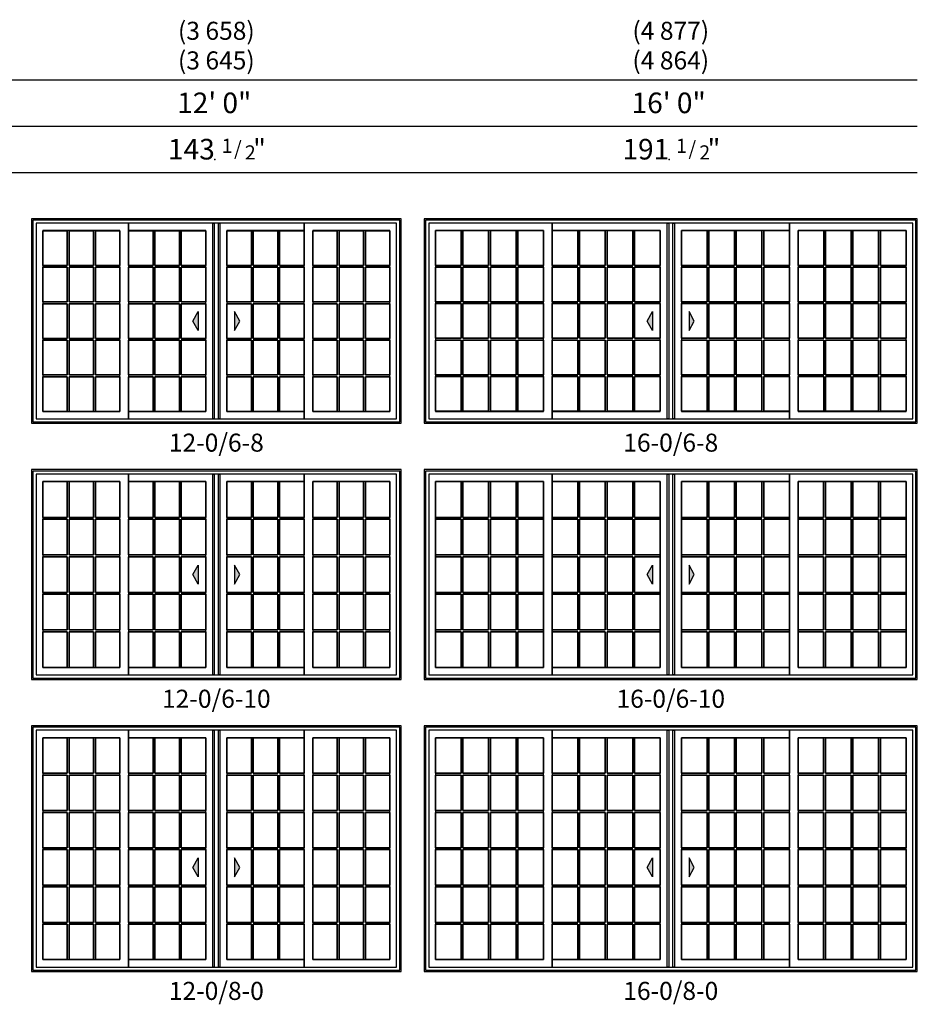
# Model space of a CAD drawing. Units: inches. Extents: x 9 to 2336, y 3 to 1148.
# Drawn here: x 1987 to 2336, y 621 to 1003 of the extents above; entities that cross this region are included whole.
import ezdxf
from ezdxf.enums import TextEntityAlignment as Align

# ---------------------------------------------------------------- set-up
doc = ezdxf.new("R2010")
doc.units = ezdxf.units.IN
doc.header["$MEASUREMENT"] = 0
doc.layers.add('ZP-ANNO-NPLT', color=7, linetype='Continuous', plot=False)
for name, color, linetype in [('ZP-ELEV-FROS', 24, 'Continuous'), ('ZP-ELEV-GDLN', 90, 'Continuous'), ('ZP-ELEV-GLAS-VISB', 175, 'Continuous'), ('ZP-ELEV-GRLT', 83, 'Continuous'), ('ZP-ELEV-SAOS', 52, 'Continuous'), ('ZP-ELEV-SYBL', 20, 'Continuous'), ('ZP-ELEV-TEXT', 255, 'Continuous')]:
    doc.layers.add(name, color=color, linetype=linetype)
doc.styles.get("Standard").update_dxf_attribs({"font": 'arial.ttf'})

# ---------------------------------------------------------------- blocks, each defined once
blk = doc.blocks.new('NG Elev Symbol Fraction 1-2')
at = {"layer": 'ZP-ANNO-NPLT'}
blk.add_point((0, 0), dxfattribs=at)
at = {"layer": 'ZP-ELEV-TEXT'}
for s, height, p in [('1', 0.05, (0.0623, 0.0234)), ('"', 0.07, (0.1805, 0.0026)), ('/', 0.05, (0.0949, 0.0143)), ('2', 0.05, (0.1443, 0))]:
    blk.add_text(s, height=height, dxfattribs=at).set_placement(p, align=Align.RIGHT)
blk = doc.blocks.new('20GP V250 SPD 29.9972 ~ 86.2 T')
at = {"layer": 'ZP-ELEV-GLAS-VISB', "flags": 128}
blk.add_lwpolyline([(34.33, 90.85), (4.34, 90.85), (4.34, 4.65), (34.33, 4.65)], close=True, dxfattribs=at)
at = {"layer": 'ZP-ELEV-GRLT', "flags": 128}
for points in [[(4.34, 77.04), (4.34, 90.83), (13.86, 90.83), (13.86, 77.04), (4.34, 77.04)], [(14.57, 77.03), (14.57, 90.83), (24.1, 90.83), (24.1, 77.03), (14.57, 77.03)], [(24.81, 77.03), (24.81, 90.83), (34.33, 90.83), (34.33, 77.03), (24.81, 77.03)], [(4.34, 62.56), (4.34, 76.32), (13.86, 76.32), (13.86, 62.56), (4.34, 62.56)], [(14.57, 62.55), (14.57, 76.32), (24.1, 76.32), (24.1, 62.55), (14.57, 62.55)], [(24.81, 62.55), (24.81, 76.32), (34.33, 76.32), (34.33, 62.55), (24.81, 62.55)], [(4.34, 48.08), (4.34, 61.84), (13.86, 61.84), (13.86, 48.08), (4.34, 48.08)], [(14.57, 48.08), (14.57, 61.84), (24.1, 61.84), (24.1, 48.08), (14.57, 48.08)], [(24.81, 48.08), (24.81, 61.84), (34.33, 61.84), (34.33, 48.08), (24.81, 48.08)], [(4.34, 33.6), (4.34, 47.37), (13.86, 47.37), (13.86, 33.6), (4.34, 33.6)], [(14.57, 33.6), (14.57, 47.37), (24.1, 47.37), (24.1, 33.6), (14.57, 33.6)], [(24.81, 33.6), (24.81, 47.37), (34.33, 47.37), (34.33, 33.6), (24.81, 33.6)], [(4.34, 19.12), (4.34, 32.89), (13.86, 32.89), (13.86, 19.12), (4.34, 19.12)], [(14.57, 19.12), (14.57, 32.89), (24.1, 32.89), (24.1, 19.12), (14.57, 19.12)], [(24.81, 19.12), (24.81, 32.89), (34.33, 32.89), (34.33, 19.12), (24.81, 19.12)], [(4.34, 4.65), (4.34, 18.41), (13.86, 18.41), (13.86, 4.65), (4.34, 4.65)], [(14.57, 4.65), (14.57, 18.41), (24.1, 18.41), (24.1, 4.65), (14.57, 4.65)], [(24.81, 4.65), (24.81, 18.41), (34.33, 18.41), (34.33, 4.65), (24.81, 4.65)]]:
    blk.add_lwpolyline(points, dxfattribs=at)
for points in [[(13.86, 90.83), (4.34, 90.83), (4.34, 77.04), (13.86, 77.04)], [(24.1, 90.83), (14.57, 90.83), (14.57, 77.03), (24.1, 77.03)], [(34.33, 90.83), (24.81, 90.83), (24.81, 77.03), (34.33, 77.03)], [(13.86, 76.32), (4.34, 76.32), (4.34, 62.56), (13.86, 62.56)], [(24.1, 76.32), (14.57, 76.32), (14.57, 62.55), (24.1, 62.55)], [(34.33, 76.32), (24.81, 76.32), (24.81, 62.55), (34.33, 62.55)], [(13.86, 61.84), (4.34, 61.84), (4.34, 48.08), (13.86, 48.08)], [(24.1, 61.84), (14.57, 61.84), (14.57, 48.08), (24.1, 48.08)], [(34.33, 61.84), (24.81, 61.84), (24.81, 48.08), (34.33, 48.08)], [(13.86, 47.37), (4.34, 47.37), (4.34, 33.6), (13.86, 33.6)], [(24.1, 47.37), (14.57, 47.37), (14.57, 33.6), (24.1, 33.6)], [(34.33, 47.37), (24.81, 47.37), (24.81, 33.6), (34.33, 33.6)], [(13.86, 32.89), (4.34, 32.89), (4.34, 19.12), (13.86, 19.12)], [(24.1, 32.89), (14.57, 32.89), (14.57, 19.12), (24.1, 19.12)], [(34.33, 32.89), (24.81, 32.89), (24.81, 19.12), (34.33, 19.12)], [(13.86, 18.41), (4.34, 18.41), (4.34, 4.65), (13.86, 4.65)], [(24.1, 18.41), (14.57, 18.41), (14.57, 4.65), (24.1, 4.65)], [(34.33, 18.41), (24.81, 18.41), (24.81, 4.65), (34.33, 4.65)]]:
    blk.add_lwpolyline(points, close=True, dxfattribs=at)
blk = doc.blocks.new('20DE V250 SPD OXXO 12-0 ~ 8-0 T')
at = {"layer": 'ZP-ELEV-FROS', "flags": 128}
blk.add_lwpolyline([(143.5, 95.5), (0, 95.5), (0, 0), (143.5, 0)], close=True, dxfattribs=at)
at = {"layer": 'ZP-ELEV-SAOS', "flags": 128}
for points in [[(142.96, 94.96), (0.54, 94.96), (0.54, 0.54), (142.96, 0.54)], [(141.73, 93.73), (105.85, 93.73), (105.85, 90.85), (105.85, 93.73), (37.65, 93.73), (37.65, 90.85), (37.65, 93.73), (1.77, 93.73), (1.77, 1.77), (37.65, 1.77), (37.65, 4.65), (37.65, 1.77), (70.35, 1.77), (70.35, 93.73), (70.95, 93.73), (70.95, 1.77), (70.35, 1.77), (73.15, 1.77), (72.55, 1.77), (72.55, 93.73), (73.15, 93.73), (73.15, 1.77), (105.85, 1.77), (105.85, 4.65), (105.85, 1.77), (141.73, 1.77)]]:
    blk.add_lwpolyline(points, close=True, dxfattribs=at)
at = {"layer": 'ZP-ELEV-SYBL', "flags": 128}
for points in [[(64.64, 44.19), (64.64, 36.8), (62.64, 40.49)], [(78.86, 44.19), (78.86, 36.8), (80.86, 40.49)]]:
    blk.add_lwpolyline(points, close=True, dxfattribs=at)
at = {"layer": 'ZP-ELEV-SYBL'}
for points in [[(62.64, 40.49), (64.64, 44.19), (64.64, 36.8)], [(80.86, 40.49), (78.86, 44.19), (78.86, 36.8)]]:
    blk.add_solid(points, dxfattribs=at)
for p in [(0, 0), (33.31, 0), (71.52, 0), (104.83, 0)]:
    blk.add_blockref('20GP V250 SPD 29.9972 ~ 86.2 T', p)
blk = doc.blocks.new('20GP V250 SPD 41.9972 ~ 86.2 T')
at = {"layer": 'ZP-ELEV-GLAS-VISB', "flags": 128}
blk.add_lwpolyline([(46.33, 90.85), (4.34, 90.85), (4.34, 4.65), (46.33, 4.65)], close=True, dxfattribs=at)
at = {"layer": 'ZP-ELEV-GRLT', "flags": 128}
for points in [[(4.34, 77.03), (4.34, 90.85), (14.3, 90.85), (14.3, 77.03), (4.34, 77.03)], [(15.01, 77.03), (15.01, 90.85), (24.98, 90.85), (24.98, 77.03), (15.01, 77.03)], [(25.69, 77.03), (25.69, 90.85), (35.66, 90.85), (35.66, 77.03), (25.69, 77.03)], [(36.37, 77.03), (36.37, 90.85), (46.33, 90.85), (46.33, 77.03), (36.37, 77.03)], [(4.34, 62.55), (4.34, 76.32), (14.3, 76.32), (14.3, 62.55), (4.34, 62.55)], [(15.01, 62.55), (15.01, 76.32), (24.98, 76.32), (24.98, 62.55), (15.01, 62.55)], [(25.69, 62.55), (25.69, 76.32), (35.66, 76.32), (35.66, 62.55), (25.69, 62.55)], [(36.37, 62.55), (36.37, 76.32), (46.33, 76.32), (46.33, 62.55), (36.37, 62.55)], [(4.34, 48.08), (4.34, 61.84), (14.3, 61.84), (14.3, 48.08), (4.34, 48.08)], [(15.01, 48.08), (15.01, 61.84), (24.98, 61.84), (24.98, 48.08), (15.01, 48.08)], [(25.69, 48.08), (25.69, 61.84), (35.66, 61.84), (35.66, 48.08), (25.69, 48.08)], [(36.37, 48.08), (36.37, 61.84), (46.33, 61.84), (46.33, 48.08), (36.37, 48.08)], [(4.34, 33.6), (4.34, 47.37), (14.3, 47.37), (14.3, 33.6), (4.34, 33.6)], [(15.01, 33.6), (15.01, 47.37), (24.98, 47.37), (24.98, 33.6), (15.01, 33.6)], [(25.69, 33.6), (25.69, 47.37), (35.66, 47.37), (35.66, 33.6), (25.69, 33.6)], [(36.37, 33.6), (36.37, 47.37), (46.33, 47.37), (46.33, 33.6), (36.37, 33.6)], [(4.34, 19.12), (4.34, 32.89), (14.3, 32.89), (14.3, 19.12), (4.34, 19.12)], [(15.01, 19.12), (15.01, 32.89), (24.98, 32.89), (24.98, 19.12), (15.01, 19.12)], [(25.69, 19.12), (25.69, 32.89), (35.66, 32.89), (35.66, 19.12), (25.69, 19.12)], [(36.37, 19.12), (36.37, 32.89), (46.33, 32.89), (46.33, 19.12), (36.37, 19.12)], [(4.34, 4.65), (4.34, 18.41), (14.3, 18.41), (14.3, 4.65), (4.34, 4.65)], [(15.01, 4.65), (15.01, 18.41), (24.98, 18.41), (24.98, 4.65), (15.01, 4.65)], [(25.69, 4.65), (25.69, 18.41), (35.66, 18.41), (35.66, 4.65), (25.69, 4.65)], [(36.37, 4.65), (36.37, 18.41), (46.33, 18.41), (46.33, 4.65), (36.37, 4.65)]]:
    blk.add_lwpolyline(points, dxfattribs=at)
for points in [[(14.3, 90.85), (4.34, 90.85), (4.34, 77.03), (14.3, 77.03)], [(24.98, 90.85), (15.01, 90.85), (15.01, 77.03), (24.98, 77.03)], [(35.66, 90.85), (25.69, 90.85), (25.69, 77.03), (35.66, 77.03)], [(46.33, 90.85), (36.37, 90.85), (36.37, 77.03), (46.33, 77.03)], [(14.3, 76.32), (4.34, 76.32), (4.34, 62.55), (14.3, 62.55)], [(24.98, 76.32), (15.01, 76.32), (15.01, 62.55), (24.98, 62.55)], [(35.66, 76.32), (25.69, 76.32), (25.69, 62.55), (35.66, 62.55)], [(46.33, 76.32), (36.37, 76.32), (36.37, 62.55), (46.33, 62.55)], [(14.3, 61.84), (4.34, 61.84), (4.34, 48.08), (14.3, 48.08)], [(24.98, 61.84), (15.01, 61.84), (15.01, 48.08), (24.98, 48.08)], [(35.66, 61.84), (25.69, 61.84), (25.69, 48.08), (35.66, 48.08)], [(46.33, 61.84), (36.37, 61.84), (36.37, 48.08), (46.33, 48.08)], [(14.3, 47.37), (4.34, 47.37), (4.34, 33.6), (14.3, 33.6)], [(24.98, 47.37), (15.01, 47.37), (15.01, 33.6), (24.98, 33.6)], [(35.66, 47.37), (25.69, 47.37), (25.69, 33.6), (35.66, 33.6)], [(46.33, 47.37), (36.37, 47.37), (36.37, 33.6), (46.33, 33.6)], [(14.3, 32.89), (4.34, 32.89), (4.34, 19.12), (14.3, 19.12)], [(24.98, 32.89), (15.01, 32.89), (15.01, 19.12), (24.98, 19.12)], [(35.66, 32.89), (25.69, 32.89), (25.69, 19.12), (35.66, 19.12)], [(46.33, 32.89), (36.37, 32.89), (36.37, 19.12), (46.33, 19.12)], [(14.3, 18.41), (4.34, 18.41), (4.34, 4.65), (14.3, 4.65)], [(24.98, 18.41), (15.01, 18.41), (15.01, 4.65), (24.98, 4.65)], [(35.66, 18.41), (25.69, 18.41), (25.69, 4.65), (35.66, 4.65)], [(46.33, 18.41), (36.37, 18.41), (36.37, 4.65), (46.33, 4.65)]]:
    blk.add_lwpolyline(points, close=True, dxfattribs=at)
blk = doc.blocks.new('20DE V250 SPD OXXO 16-0 ~ 8-0 T')
at = {"layer": 'ZP-ELEV-FROS', "flags": 128}
blk.add_lwpolyline([(191.5, 95.5), (0, 95.5), (0, 0), (191.5, 0)], close=True, dxfattribs=at)
at = {"layer": 'ZP-ELEV-SAOS', "flags": 128}
for points in [[(190.96, 94.96), (0.54, 94.96), (0.54, 0.54), (190.96, 0.54)], [(189.73, 93.73), (141.85, 93.73), (141.85, 90.85), (141.85, 93.73), (49.65, 93.73), (49.65, 90.85), (49.65, 93.73), (1.77, 93.73), (1.77, 1.77), (49.65, 1.77), (49.65, 4.65), (49.65, 1.77), (94.35, 1.77), (94.35, 93.73), (94.95, 93.73), (94.95, 1.77), (94.35, 1.77), (97.15, 1.77), (96.55, 1.77), (96.55, 93.73), (97.15, 93.73), (97.15, 1.77), (141.85, 1.77), (141.85, 4.65), (141.85, 1.77), (189.73, 1.77)]]:
    blk.add_lwpolyline(points, close=True, dxfattribs=at)
at = {"layer": 'ZP-ELEV-SYBL', "flags": 128}
for points in [[(88.64, 44.19), (88.64, 36.8), (86.64, 40.49)], [(102.86, 44.19), (102.86, 36.8), (104.86, 40.49)]]:
    blk.add_lwpolyline(points, close=True, dxfattribs=at)
at = {"layer": 'ZP-ELEV-SYBL'}
for points in [[(86.64, 40.49), (88.64, 44.19), (88.64, 36.8)], [(104.86, 40.49), (102.86, 44.19), (102.86, 36.8)]]:
    blk.add_solid(points, dxfattribs=at)
for p in [(0, 0), (45.31, 0), (95.52, 0), (140.83, 0)]:
    blk.add_blockref('20GP V250 SPD 41.9972 ~ 86.2 T', p)
blk = doc.blocks.new('20GP V250 SPD 29.9972 ~ 72.2 T')
at = {"layer": 'ZP-ELEV-GLAS-VISB', "flags": 128}
blk.add_lwpolyline([(34.33, 76.85), (4.34, 76.85), (4.34, 4.65), (34.33, 4.65)], close=True, dxfattribs=at)
at = {"layer": 'ZP-ELEV-GRLT', "flags": 128}
for points in [[(4.34, 62.96), (4.34, 76.85), (13.86, 76.85), (13.86, 62.96), (4.34, 62.96)], [(14.57, 62.95), (14.57, 76.85), (24.1, 76.85), (24.1, 62.95), (14.57, 62.95)], [(24.81, 62.95), (24.81, 76.85), (34.33, 76.85), (34.33, 62.95), (24.81, 62.95)], [(4.34, 48.39), (4.34, 62.24), (13.86, 62.24), (13.86, 48.39), (4.34, 48.39)], [(14.57, 48.39), (14.57, 62.24), (24.1, 62.24), (24.1, 48.39), (14.57, 48.39)], [(24.81, 48.39), (24.81, 62.24), (34.33, 62.24), (34.33, 48.39), (24.81, 48.39)], [(4.34, 33.81), (4.34, 47.68), (13.86, 47.68), (13.86, 33.81), (4.34, 33.81)], [(14.57, 33.81), (14.57, 47.68), (24.1, 47.68), (24.1, 33.81), (14.57, 33.81)], [(24.81, 33.81), (24.81, 47.68), (34.33, 47.68), (34.33, 33.81), (24.81, 33.81)], [(4.34, 19.23), (4.34, 33.1), (13.86, 33.1), (13.86, 19.23), (4.34, 19.23)], [(14.57, 19.23), (14.57, 33.1), (24.1, 33.1), (24.1, 19.23), (14.57, 19.23)], [(24.81, 19.23), (24.81, 33.1), (34.33, 33.1), (34.33, 19.23), (24.81, 19.23)], [(4.34, 4.65), (4.34, 18.52), (13.86, 18.52), (13.86, 4.65), (4.34, 4.65)], [(14.57, 4.65), (14.57, 18.52), (24.1, 18.52), (24.1, 4.65), (14.57, 4.65)], [(24.81, 4.65), (24.81, 18.52), (34.33, 18.52), (34.33, 4.65), (24.81, 4.65)]]:
    blk.add_lwpolyline(points, dxfattribs=at)
for points in [[(13.86, 76.85), (4.34, 76.85), (4.34, 62.96), (13.86, 62.96)], [(24.1, 76.85), (14.57, 76.85), (14.57, 62.95), (24.1, 62.95)], [(34.33, 76.85), (24.81, 76.85), (24.81, 62.95), (34.33, 62.95)], [(13.86, 62.24), (4.34, 62.24), (4.34, 48.39), (13.86, 48.39)], [(24.1, 62.24), (14.57, 62.24), (14.57, 48.39), (24.1, 48.39)], [(34.33, 62.24), (24.81, 62.24), (24.81, 48.39), (34.33, 48.39)], [(13.86, 47.68), (4.34, 47.68), (4.34, 33.81), (13.86, 33.81)], [(24.1, 47.68), (14.57, 47.68), (14.57, 33.81), (24.1, 33.81)], [(34.33, 47.68), (24.81, 47.68), (24.81, 33.81), (34.33, 33.81)], [(13.86, 33.1), (4.34, 33.1), (4.34, 19.23), (13.86, 19.23)], [(24.1, 33.1), (14.57, 33.1), (14.57, 19.23), (24.1, 19.23)], [(34.33, 33.1), (24.81, 33.1), (24.81, 19.23), (34.33, 19.23)], [(13.86, 18.52), (4.34, 18.52), (4.34, 4.65), (13.86, 4.65)], [(24.1, 18.52), (14.57, 18.52), (14.57, 4.65), (24.1, 4.65)], [(34.33, 18.52), (24.81, 18.52), (24.81, 4.65), (34.33, 4.65)]]:
    blk.add_lwpolyline(points, close=True, dxfattribs=at)
blk = doc.blocks.new('20DE V250 SPD OXXO 12-0 ~ 6-10 T')
at = {"layer": 'ZP-ELEV-FROS', "flags": 128}
blk.add_lwpolyline([(143.5, 81.5), (0, 81.5), (0, 0), (143.5, 0)], close=True, dxfattribs=at)
at = {"layer": 'ZP-ELEV-SAOS', "flags": 128}
for points in [[(142.96, 80.96), (0.54, 80.96), (0.54, 0.54), (142.96, 0.54)], [(141.73, 79.73), (105.85, 79.73), (105.85, 76.85), (105.85, 79.73), (37.65, 79.73), (37.65, 76.85), (37.65, 79.73), (1.77, 79.73), (1.77, 1.77), (37.65, 1.77), (37.65, 4.65), (37.65, 1.77), (70.35, 1.77), (70.35, 79.73), (70.95, 79.73), (70.95, 1.77), (70.35, 1.77), (73.15, 1.77), (72.55, 1.77), (72.55, 79.73), (73.15, 79.73), (73.15, 1.77), (105.85, 1.77), (105.85, 4.65), (105.85, 1.77), (141.73, 1.77)]]:
    blk.add_lwpolyline(points, close=True, dxfattribs=at)
at = {"layer": 'ZP-ELEV-SYBL', "flags": 128}
for points in [[(64.64, 44.44), (64.64, 37.04), (62.64, 40.74)], [(78.86, 44.44), (78.86, 37.04), (80.86, 40.74)]]:
    blk.add_lwpolyline(points, close=True, dxfattribs=at)
at = {"layer": 'ZP-ELEV-SYBL'}
for points in [[(62.64, 40.74), (64.64, 44.44), (64.64, 37.04)], [(80.86, 40.74), (78.86, 44.44), (78.86, 37.04)]]:
    blk.add_solid(points, dxfattribs=at)
for p in [(0, 0), (33.31, 0), (71.52, 0), (104.83, 0)]:
    blk.add_blockref('20GP V250 SPD 29.9972 ~ 72.2 T', p)
blk = doc.blocks.new('20GP V250 SPD 41.9972 ~ 72.2 T')
at = {"flags": 128}
blk.add_lwpolyline([(4.34, 76.87), (46.33, 76.87), (46.33, 4.65), (4.34, 4.65), (4.34, 76.87)], dxfattribs=at)
at = {"layer": 'ZP-ELEV-GLAS-VISB', "flags": 128}
blk.add_lwpolyline([(46.33, 76.85), (4.34, 76.85), (4.34, 4.65), (46.33, 4.65)], close=True, dxfattribs=at)
at = {"layer": 'ZP-ELEV-GRLT', "flags": 128}
for points in [[(4.34, 62.95), (4.34, 76.85), (14.3, 76.85), (14.3, 62.95), (4.34, 62.95)], [(15.01, 62.95), (15.01, 76.85), (24.98, 76.85), (24.98, 62.95), (15.01, 62.95)], [(25.69, 62.95), (25.69, 76.85), (35.66, 76.85), (35.66, 62.95), (25.69, 62.95)], [(36.37, 62.95), (36.37, 76.85), (46.33, 76.85), (46.33, 62.95), (36.37, 62.95)], [(4.34, 48.39), (4.34, 62.24), (14.3, 62.24), (14.3, 48.39), (4.34, 48.39)], [(15.01, 48.39), (15.01, 62.24), (24.98, 62.24), (24.98, 48.39), (15.01, 48.39)], [(25.69, 48.39), (25.69, 62.24), (35.66, 62.24), (35.66, 48.39), (25.69, 48.39)], [(36.37, 48.39), (36.37, 62.24), (46.33, 62.24), (46.33, 48.39), (36.37, 48.39)], [(4.34, 33.81), (4.34, 47.68), (14.3, 47.68), (14.3, 33.81), (4.34, 33.81)], [(15.01, 33.81), (15.01, 47.68), (24.98, 47.68), (24.98, 33.81), (15.01, 33.81)], [(25.69, 33.81), (25.69, 47.68), (35.66, 47.68), (35.66, 33.81), (25.69, 33.81)], [(36.37, 33.81), (36.37, 47.68), (46.33, 47.68), (46.33, 33.81), (36.37, 33.81)], [(4.34, 19.23), (4.34, 33.1), (14.3, 33.1), (14.3, 19.23), (4.34, 19.23)], [(15.01, 19.23), (15.01, 33.1), (24.98, 33.1), (24.98, 19.23), (15.01, 19.23)], [(25.69, 19.23), (25.69, 33.1), (35.66, 33.1), (35.66, 19.23), (25.69, 19.23)], [(36.37, 19.23), (36.37, 33.1), (46.33, 33.1), (46.33, 19.23), (36.37, 19.23)], [(4.34, 4.65), (4.34, 18.52), (14.3, 18.52), (14.3, 4.65), (4.34, 4.65)], [(15.01, 4.65), (15.01, 18.52), (24.98, 18.52), (24.98, 4.65), (15.01, 4.65)], [(25.69, 4.65), (25.69, 18.52), (35.66, 18.52), (35.66, 4.65), (25.69, 4.65)], [(36.37, 4.65), (36.37, 18.52), (46.33, 18.52), (46.33, 4.65), (36.37, 4.65)]]:
    blk.add_lwpolyline(points, dxfattribs=at)
for points in [[(14.3, 76.85), (4.34, 76.85), (4.34, 62.95), (14.3, 62.95)], [(24.98, 76.85), (15.01, 76.85), (15.01, 62.95), (24.98, 62.95)], [(35.66, 76.85), (25.69, 76.85), (25.69, 62.95), (35.66, 62.95)], [(46.33, 76.85), (36.37, 76.85), (36.37, 62.95), (46.33, 62.95)], [(14.3, 62.24), (4.34, 62.24), (4.34, 48.39), (14.3, 48.39)], [(24.98, 62.24), (15.01, 62.24), (15.01, 48.39), (24.98, 48.39)], [(35.66, 62.24), (25.69, 62.24), (25.69, 48.39), (35.66, 48.39)], [(46.33, 62.24), (36.37, 62.24), (36.37, 48.39), (46.33, 48.39)], [(14.3, 47.68), (4.34, 47.68), (4.34, 33.81), (14.3, 33.81)], [(24.98, 47.68), (15.01, 47.68), (15.01, 33.81), (24.98, 33.81)], [(35.66, 47.68), (25.69, 47.68), (25.69, 33.81), (35.66, 33.81)], [(46.33, 47.68), (36.37, 47.68), (36.37, 33.81), (46.33, 33.81)], [(14.3, 33.1), (4.34, 33.1), (4.34, 19.23), (14.3, 19.23)], [(24.98, 33.1), (15.01, 33.1), (15.01, 19.23), (24.98, 19.23)], [(35.66, 33.1), (25.69, 33.1), (25.69, 19.23), (35.66, 19.23)], [(46.33, 33.1), (36.37, 33.1), (36.37, 19.23), (46.33, 19.23)], [(14.3, 18.52), (4.34, 18.52), (4.34, 4.65), (14.3, 4.65)], [(24.98, 18.52), (15.01, 18.52), (15.01, 4.65), (24.98, 4.65)], [(35.66, 18.52), (25.69, 18.52), (25.69, 4.65), (35.66, 4.65)], [(46.33, 18.52), (36.37, 18.52), (36.37, 4.65), (46.33, 4.65)]]:
    blk.add_lwpolyline(points, close=True, dxfattribs=at)
blk = doc.blocks.new('20DE V250 SPD OXXO 16-0 ~ 6-10 T')
at = {"layer": 'ZP-ELEV-FROS', "flags": 128}
blk.add_lwpolyline([(191.5, 81.5), (0, 81.5), (0, 0), (191.5, 0)], close=True, dxfattribs=at)
at = {"layer": 'ZP-ELEV-SAOS', "flags": 128}
for points in [[(190.96, 80.96), (0.54, 80.96), (0.54, 0.54), (190.96, 0.54)], [(189.73, 79.73), (141.85, 79.73), (141.85, 76.85), (141.85, 79.73), (49.65, 79.73), (49.65, 76.85), (49.65, 79.73), (1.77, 79.73), (1.77, 1.77), (49.65, 1.77), (49.65, 4.65), (49.65, 1.77), (94.35, 1.77), (94.35, 79.73), (94.95, 79.73), (94.95, 1.77), (94.35, 1.77), (97.15, 1.77), (96.55, 1.77), (96.55, 79.73), (97.15, 79.73), (97.15, 1.77), (141.85, 1.77), (141.85, 4.65), (141.85, 1.77), (189.73, 1.77)]]:
    blk.add_lwpolyline(points, close=True, dxfattribs=at)
at = {"layer": 'ZP-ELEV-SYBL', "flags": 128}
for points in [[(88.64, 44.44), (88.64, 37.04), (86.64, 40.74)], [(102.86, 44.44), (102.86, 37.04), (104.86, 40.74)]]:
    blk.add_lwpolyline(points, close=True, dxfattribs=at)
at = {"layer": 'ZP-ELEV-SYBL'}
for points in [[(86.64, 40.74), (88.64, 44.44), (88.64, 37.04)], [(104.86, 40.74), (102.86, 44.44), (102.86, 37.04)]]:
    blk.add_solid(points, dxfattribs=at)
for p in [(0, 0), (45.31, 0), (95.52, 0), (140.83, 0)]:
    blk.add_blockref('20GP V250 SPD 41.9972 ~ 72.2 T', p)
blk = doc.blocks.new('20GP V250 SPD 29.9972 ~ 70.2 T')
at = {"layer": 'ZP-ELEV-GLAS-VISB', "flags": 128}
blk.add_lwpolyline([(34.33, 74.85), (4.34, 74.85), (4.34, 4.65), (34.33, 4.65)], close=True, dxfattribs=at)
at = {"layer": 'ZP-ELEV-GRLT', "flags": 128}
for points in [[(4.34, 61.35), (4.34, 74.83), (13.86, 74.83), (13.86, 61.35), (4.34, 61.35)], [(14.57, 61.33), (14.57, 74.83), (24.1, 74.83), (24.1, 61.33), (14.57, 61.33)], [(24.81, 61.33), (24.81, 74.83), (34.33, 74.83), (34.33, 61.33), (24.81, 61.33)], [(4.34, 47.17), (4.34, 60.62), (13.86, 60.62), (13.86, 47.17), (4.34, 47.17)], [(14.57, 47.17), (14.57, 60.62), (24.1, 60.62), (24.1, 47.17), (14.57, 47.17)], [(24.81, 47.17), (24.81, 60.62), (34.33, 60.62), (34.33, 47.17), (24.81, 47.17)], [(4.34, 32.99), (4.34, 46.46), (13.86, 46.46), (13.86, 32.99), (4.34, 32.99)], [(14.57, 32.99), (14.57, 46.46), (24.1, 46.46), (24.1, 32.99), (14.57, 32.99)], [(24.81, 32.99), (24.81, 46.46), (34.33, 46.46), (34.33, 32.99), (24.81, 32.99)], [(4.34, 18.81), (4.34, 32.28), (13.86, 32.28), (13.86, 18.81), (4.34, 18.81)], [(14.57, 18.81), (14.57, 32.28), (24.1, 32.28), (24.1, 18.81), (14.57, 18.81)], [(24.81, 18.81), (24.81, 32.28), (34.33, 32.28), (34.33, 18.81), (24.81, 18.81)], [(4.34, 4.65), (4.34, 18.1), (13.86, 18.1), (13.86, 4.65), (4.34, 4.65)], [(14.57, 4.65), (14.57, 18.1), (24.1, 18.1), (24.1, 4.65), (14.57, 4.65)], [(24.81, 4.65), (24.81, 18.1), (34.33, 18.1), (34.33, 4.65), (24.81, 4.65)]]:
    blk.add_lwpolyline(points, dxfattribs=at)
for points in [[(13.86, 74.83), (4.34, 74.83), (4.34, 61.35), (13.86, 61.35)], [(24.1, 74.83), (14.57, 74.83), (14.57, 61.33), (24.1, 61.33)], [(34.33, 74.83), (24.81, 74.83), (24.81, 61.33), (34.33, 61.33)], [(13.86, 60.62), (4.34, 60.62), (4.34, 47.17), (13.86, 47.17)], [(24.1, 60.62), (14.57, 60.62), (14.57, 47.17), (24.1, 47.17)], [(34.33, 60.62), (24.81, 60.62), (24.81, 47.17), (34.33, 47.17)], [(13.86, 46.46), (4.34, 46.46), (4.34, 32.99), (13.86, 32.99)], [(24.1, 46.46), (14.57, 46.46), (14.57, 32.99), (24.1, 32.99)], [(34.33, 46.46), (24.81, 46.46), (24.81, 32.99), (34.33, 32.99)], [(13.86, 32.28), (4.34, 32.28), (4.34, 18.81), (13.86, 18.81)], [(24.1, 32.28), (14.57, 32.28), (14.57, 18.81), (24.1, 18.81)], [(34.33, 32.28), (24.81, 32.28), (24.81, 18.81), (34.33, 18.81)], [(13.86, 18.1), (4.34, 18.1), (4.34, 4.65), (13.86, 4.65)], [(24.1, 18.1), (14.57, 18.1), (14.57, 4.65), (24.1, 4.65)], [(34.33, 18.1), (24.81, 18.1), (24.81, 4.65), (34.33, 4.65)]]:
    blk.add_lwpolyline(points, close=True, dxfattribs=at)
blk = doc.blocks.new('20DE V250 SPD OXXO 12-0 ~ 6-8 T')
at = {"layer": 'ZP-ELEV-FROS', "flags": 128}
blk.add_lwpolyline([(143.5, 79.5), (0, 79.5), (0, 0), (143.5, 0)], close=True, dxfattribs=at)
at = {"layer": 'ZP-ELEV-SAOS', "flags": 128}
for points in [[(142.96, 78.96), (0.54, 78.96), (0.54, 0.54), (142.96, 0.54)], [(141.73, 77.73), (105.85, 77.73), (105.85, 74.85), (105.85, 77.73), (37.65, 77.73), (37.65, 74.85), (37.65, 77.73), (1.77, 77.73), (1.77, 1.77), (37.65, 1.77), (37.65, 4.65), (37.65, 1.77), (70.35, 1.77), (70.35, 77.73), (70.95, 77.73), (70.95, 1.77), (70.35, 1.77), (73.15, 1.77), (72.55, 1.77), (72.55, 77.73), (73.15, 77.73), (73.15, 1.77), (105.85, 1.77), (105.85, 4.65), (105.85, 1.77), (141.73, 1.77)]]:
    blk.add_lwpolyline(points, close=True, dxfattribs=at)
at = {"layer": 'ZP-ELEV-SYBL', "flags": 128}
for points in [[(64.64, 43.42), (64.64, 36.03), (62.64, 39.73)], [(78.86, 43.42), (78.86, 36.03), (80.86, 39.73)]]:
    blk.add_lwpolyline(points, close=True, dxfattribs=at)
at = {"layer": 'ZP-ELEV-SYBL'}
for points in [[(62.64, 39.73), (64.64, 43.42), (64.64, 36.03)], [(80.86, 39.73), (78.86, 43.42), (78.86, 36.03)]]:
    blk.add_solid(points, dxfattribs=at)
for p in [(0, 0), (33.31, 0), (71.52, 0), (104.83, 0)]:
    blk.add_blockref('20GP V250 SPD 29.9972 ~ 70.2 T', p)
blk = doc.blocks.new('20GP V250 SPD 41.9972 ~ 70.2 T')
at = {"layer": 'ZP-ELEV-GLAS-VISB', "flags": 128}
blk.add_lwpolyline([(46.3333, 74.85), (4.336, 74.85), (4.336, 4.65), (46.3333, 4.65)], close=True, dxfattribs=at)
at = {"layer": 'ZP-ELEV-GRLT', "flags": 128}
for points in [[(4.336, 61.3804), (4.336, 74.85), (14.303566, 74.85), (14.303566, 61.3804), (4.336, 61.3804)], [(15.012567, 61.3804), (15.012567, 74.85), (24.980133, 74.85), (24.980133, 61.3804), (15.012567, 61.3804)], [(25.689133, 61.3804), (25.689133, 74.85), (35.656699, 74.85), (35.656699, 61.3804), (25.689133, 61.3804)], [(36.365699, 61.3804), (36.365699, 74.85), (46.333265, 74.85), (46.333265, 61.3804), (36.365699, 61.3804)], [(4.336, 47.2018), (4.336, 60.6714), (14.303566, 60.6714), (14.303566, 47.2018), (4.336, 47.2018)], [(15.012567, 47.2018), (15.012567, 60.6714), (24.980133, 60.6714), (24.980133, 47.2018), (15.012567, 47.2018)], [(25.689133, 47.2018), (25.689133, 60.6714), (35.656699, 60.6714), (35.656699, 47.2018), (25.689133, 47.2018)], [(36.365699, 47.2018), (36.365699, 60.6714), (46.333265, 60.6714), (46.333265, 47.2018), (36.365699, 47.2018)], [(4.336, 33.0232), (4.336, 46.4928), (14.303566, 46.4928), (14.303566, 33.0232), (4.336, 33.0232)], [(15.012567, 33.0232), (15.012567, 46.4928), (24.980133, 46.4928), (24.980133, 33.0232), (15.012567, 33.0232)], [(25.689133, 33.0232), (25.689133, 46.4928), (35.656699, 46.4928), (35.656699, 33.0232), (25.689133, 33.0232)], [(36.365699, 33.0232), (36.365699, 46.4928), (46.333265, 46.4928), (46.333265, 33.0232), (36.365699, 33.0232)], [(4.336, 18.84461), (4.336, 32.31421), (14.303566, 32.31421), (14.303566, 18.84461), (4.336, 18.84461)], [(15.012567, 18.84461), (15.012567, 32.31421), (24.980133, 32.31421), (24.980133, 18.84461), (15.012567, 18.84461)], [(25.689133, 18.84461), (25.689133, 32.31421), (35.656699, 32.31421), (35.656699, 18.84461), (25.689133, 18.84461)], [(36.365699, 18.84461), (36.365699, 32.31421), (46.333265, 32.31421), (46.333265, 18.84461), (36.365699, 18.84461)], [(4.336, 4.66601), (4.336, 18.13561), (14.303566, 18.13561), (14.303566, 4.66601), (4.336, 4.66601)], [(15.012567, 4.66601), (15.012567, 18.13561), (24.980133, 18.13561), (24.980133, 4.66601), (15.012567, 4.66601)], [(25.689133, 4.66601), (25.689133, 18.13561), (35.656699, 18.13561), (35.656699, 4.66601), (25.689133, 4.66601)], [(36.365699, 4.66601), (36.365699, 18.13561), (46.333265, 18.13561), (46.333265, 4.66601), (36.365699, 4.66601)]]:
    blk.add_lwpolyline(points, dxfattribs=at)
for points in [[(14.303566, 74.85), (4.336, 74.85), (4.336, 61.3804), (14.303566, 61.3804)], [(24.980133, 74.85), (15.012567, 74.85), (15.012567, 61.3804), (24.980133, 61.3804)], [(35.656699, 74.85), (25.689133, 74.85), (25.689133, 61.3804), (35.656699, 61.3804)], [(46.333265, 74.85), (36.365699, 74.85), (36.365699, 61.3804), (46.333265, 61.3804)], [(14.303566, 60.6714), (4.336, 60.6714), (4.336, 47.2018), (14.303566, 47.2018)], [(24.980133, 60.6714), (15.012567, 60.6714), (15.012567, 47.2018), (24.980133, 47.2018)], [(35.656699, 60.6714), (25.689133, 60.6714), (25.689133, 47.2018), (35.656699, 47.2018)], [(46.333265, 60.6714), (36.365699, 60.6714), (36.365699, 47.2018), (46.333265, 47.2018)], [(14.303566, 46.4928), (4.336, 46.4928), (4.336, 33.0232), (14.303566, 33.0232)], [(24.980133, 46.4928), (15.012567, 46.4928), (15.012567, 33.0232), (24.980133, 33.0232)], [(35.656699, 46.4928), (25.689133, 46.4928), (25.689133, 33.0232), (35.656699, 33.0232)], [(46.333265, 46.4928), (36.365699, 46.4928), (36.365699, 33.0232), (46.333265, 33.0232)], [(14.303566, 32.31421), (4.336, 32.31421), (4.336, 18.84461), (14.303566, 18.84461)], [(24.980133, 32.31421), (15.012567, 32.31421), (15.012567, 18.84461), (24.980133, 18.84461)], [(35.656699, 32.31421), (25.689133, 32.31421), (25.689133, 18.84461), (35.656699, 18.84461)], [(46.333265, 32.31421), (36.365699, 32.31421), (36.365699, 18.84461), (46.333265, 18.84461)], [(14.303566, 18.13561), (4.336, 18.13561), (4.336, 4.66601), (14.303566, 4.66601)], [(24.980133, 18.13561), (15.012567, 18.13561), (15.012567, 4.66601), (24.980133, 4.66601)], [(35.656699, 18.13561), (25.689133, 18.13561), (25.689133, 4.66601), (35.656699, 4.66601)], [(46.333265, 18.13561), (36.365699, 18.13561), (36.365699, 4.66601), (46.333265, 4.66601)]]:
    blk.add_lwpolyline(points, close=True, dxfattribs=at)
blk = doc.blocks.new('20DE V250 SPD OXXO 16-0 ~ 6-8 T')
at = {"layer": 'ZP-ELEV-FROS', "flags": 128}
blk.add_lwpolyline([(191.5, 79.5), (0, 79.5), (0, 0), (191.5, 0)], close=True, dxfattribs=at)
at = {"layer": 'ZP-ELEV-SAOS', "flags": 128}
for points in [[(190.96, 78.96), (0.54, 78.96), (0.54, 0.54), (190.96, 0.54)], [(189.73, 77.73), (141.85, 77.73), (141.85, 74.85), (141.85, 77.73), (49.65, 77.73), (49.65, 74.85), (49.65, 77.73), (1.77, 77.73), (1.77, 1.77), (49.65, 1.77), (49.65, 4.65), (49.65, 1.77), (94.35, 1.77), (94.35, 77.73), (94.95, 77.73), (94.95, 1.77), (94.35, 1.77), (97.15, 1.77), (96.55, 1.77), (96.55, 77.73), (97.15, 77.73), (97.15, 1.77), (141.85, 1.77), (141.85, 4.65), (141.85, 1.77), (189.73, 1.77)]]:
    blk.add_lwpolyline(points, close=True, dxfattribs=at)
at = {"layer": 'ZP-ELEV-SYBL', "flags": 128}
for points in [[(88.64, 43.45), (88.64, 36.05), (86.64, 39.75)], [(102.86, 43.45), (102.86, 36.05), (104.86, 39.75)]]:
    blk.add_lwpolyline(points, close=True, dxfattribs=at)
at = {"layer": 'ZP-ELEV-SYBL'}
for points in [[(86.64, 39.75), (88.64, 43.45), (88.64, 36.05)], [(104.86, 39.75), (102.86, 43.45), (102.86, 36.05)]]:
    blk.add_solid(points, dxfattribs=at)
for p in [(0, 0), (45.31, 0), (95.52, 0), (140.83, 0)]:
    blk.add_blockref('20GP V250 SPD 41.9972 ~ 70.2 T', p)

msp = doc.modelspace()

# ---------------------------------------------------------------- linework, layer by layer
at = {"layer": 'ZP-ELEV-GDLN'}
for p, q in [((1536, 980), (2335.5, 980)), ((1554, 962), (2335.5, 962)), ((1572, 944), (2335.5, 944))]:
    msp.add_line(p, q, dxfattribs=at)

# ---------------------------------------------------------------- block references
at = {"xscale": 110, "yscale": 110, "zscale": 110}
for p in [(2062.65, 949), (2239.15, 949)]:
    msp.add_blockref('NG Elev Symbol Fraction 1-2', p, dxfattribs=at)
for name, p in [('20DE V250 SPD OXXO 12-0 ~ 6-8 T', (1991.5, 846.5)), ('20DE V250 SPD OXXO 16-0 ~ 6-8 T', (2144, 846.5)), ('20DE V250 SPD OXXO 12-0 ~ 6-10 T', (1991.5, 747)), ('20DE V250 SPD OXXO 16-0 ~ 6-10 T', (2144, 747)), ('20DE V250 SPD OXXO 12-0 ~ 8-0 T', (1991.5, 633.5)), ('20DE V250 SPD OXXO 16-0 ~ 8-0 T', (2144, 633.5))]:
    msp.add_blockref(name, p)

# ---------------------------------------------------------------- texts
at = {"layer": 'ZP-ELEV-TEXT'}
for s, p in [('(3 658)', (2063.25, 999)), ('(4 877)', (2239.75, 999)), ('(3 645)', (2063.25, 987.5)), ('(4 864)', (2239.75, 987.5))]:
    msp.add_text(s, height=7, dxfattribs=at).set_placement(p, align=Align.MIDDLE_CENTER)
for s, p in [('12\' 0"', (2076.85, 967)), ('16\' 0"', (2253.35, 967)), ('143', (2062.65, 949)), ('191', (2239.15, 949))]:
    msp.add_text(s, height=8, dxfattribs=at).set_placement(p, align=Align.RIGHT)
at = {"layer": 'ZP-ELEV-TEXT', "char_height": 7, "width": 50, "attachment_point": 2}
for s, insert in [('12-0/6-8', (2063.25, 842.5)), ('16-0/6-8', (2239.75, 842.5)), ('12-0/6-10', (2063.25, 743)), ('16-0/6-10', (2239.75, 743)), ('12-0/8-0', (2063.25, 629.5)), ('16-0/8-0', (2239.75, 629.5))]:
    msp.add_mtext(s, dxfattribs=dict(at, insert=insert))

doc.saveas('drawing.dxf')
